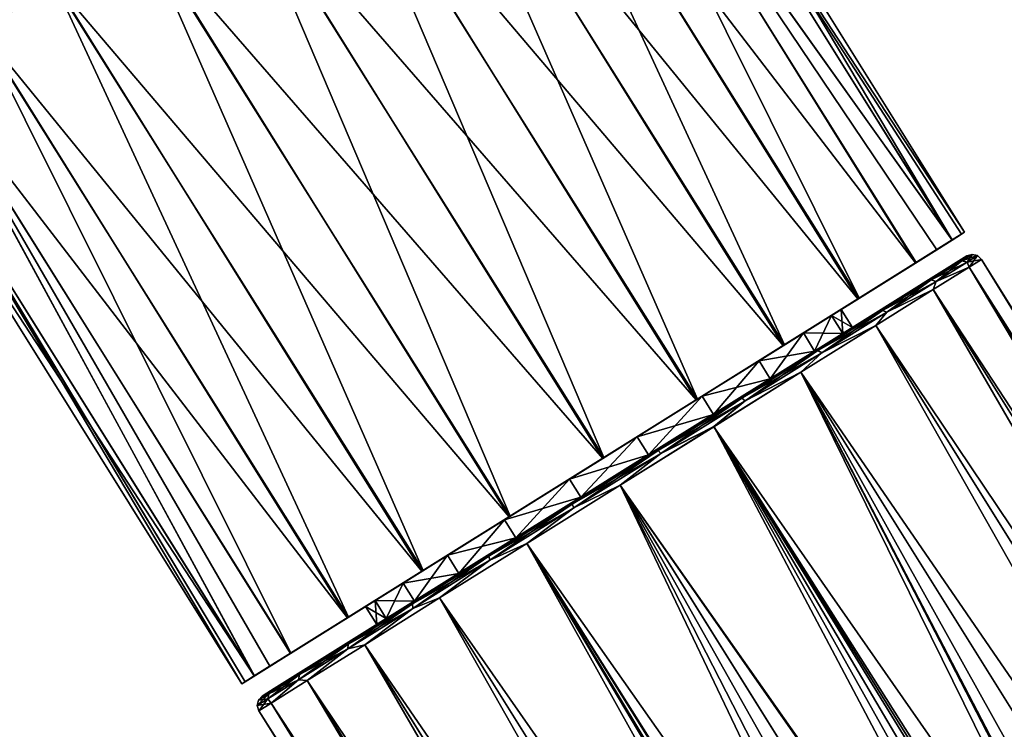
# Model space of a CAD drawing. Units: millimetres. Extents: x -28 to 190, y -10 to 282.
# Drawn here: x 133 to 160, y 211 to 231 of the extents above; entities that cross this region are included whole.
import ezdxf

# ---------------------------------------------------------------- set-up
doc = ezdxf.new("R2010")
doc.units = ezdxf.units.MM
doc.header["$LTSCALE"] = 65.185185
for name, color, linetype in [('11', 7, 'CONTINUOUS'), ('12', 7, 'CONTINUOUS'), ('17', 7, 'CONTINUOUS'), ('18', 7, 'CONTINUOUS'), ('3', 7, 'CONTINUOUS'), ('30', 7, 'CONTINUOUS'), ('31', 7, 'CONTINUOUS'), ('4', 7, 'CONTINUOUS'), ('5', 7, 'CONTINUOUS'), ('6', 7, 'CONTINUOUS'), ('7', 7, 'CONTINUOUS'), ('8', 7, 'CONTINUOUS')]:
    doc.layers.add(name, color=color, linetype=linetype)

msp = doc.modelspace()

# ---------------------------------------------------------------- linework, layer by layer
at = {"layer": '11', "color": 7, "linetype": 'Continuous'}
for points in [[(159.244, 223.586, 3.106), (190.008, 175.125), (159.591, 223.803), (159.244, 223.586, 3.106)], [(158.227, 222.951, 6), (189.661, 174.908, 3.106), (159.244, 223.586, 3.106), (158.227, 222.951, 6)], [(189.661, 174.908, 3.106), (190.008, 175.125), (159.244, 223.586, 3.106), (189.661, 174.908, 3.106)], [(156.61, 221.94, 8.486), (188.644, 174.273, 6), (158.227, 222.951, 6), (156.61, 221.94, 8.486)], [(188.644, 174.273, 6), (189.661, 174.908, 3.106), (158.227, 222.951, 6), (188.644, 174.273, 6)], [(154.502, 220.623, 10.392), (187.027, 173.262, 8.486), (156.61, 221.94, 8.486), (154.502, 220.623, 10.392)], [(187.027, 173.262, 8.486), (188.644, 174.273, 6), (156.61, 221.94, 8.486), (187.027, 173.262, 8.486)], [(152.048, 219.089, 11.591), (184.919, 171.945, 10.392), (154.502, 220.623, 10.392), (152.048, 219.089, 11.591)], [(184.919, 171.945, 10.392), (187.027, 173.262, 8.486), (154.502, 220.623, 10.392), (184.919, 171.945, 10.392)], [(149.414, 217.444, 12), (182.465, 170.412, 11.591), (152.048, 219.089, 11.591), (149.414, 217.444, 12)], [(182.465, 170.412, 11.591), (184.919, 171.945, 10.392), (152.048, 219.089, 11.591), (182.465, 170.412, 11.591)], [(146.78, 215.798, 11.591), (179.831, 168.766, 12), (149.414, 217.444, 12), (146.78, 215.798, 11.591)], [(179.831, 168.766, 12), (182.465, 170.412, 11.591), (149.414, 217.444, 12), (179.831, 168.766, 12)], [(144.326, 214.264, 10.392), (177.197, 167.12, 11.591), (146.78, 215.798, 11.591), (144.326, 214.264, 10.392)], [(177.197, 167.12, 11.591), (179.831, 168.766, 12), (146.78, 215.798, 11.591), (177.197, 167.12, 11.591)], [(142.218, 212.947, 8.485), (174.743, 165.586, 10.392), (144.326, 214.264, 10.392), (142.218, 212.947, 8.485)], [(174.743, 165.586, 10.392), (177.197, 167.12, 11.591), (144.326, 214.264, 10.392), (174.743, 165.586, 10.392)], [(140.601, 211.937, 6), (172.635, 164.269, 8.485), (142.218, 212.947, 8.485), (140.601, 211.937, 6)], [(172.635, 164.269, 8.485), (174.743, 165.586, 10.392), (142.218, 212.947, 8.485), (172.635, 164.269, 8.485)], [(139.584, 211.301, 3.106), (171.018, 163.259, 6), (140.601, 211.937, 6), (139.584, 211.301, 3.106)], [(171.018, 163.259, 6), (172.635, 164.269, 8.485), (140.601, 211.937, 6), (171.018, 163.259, 6)], [(139.237, 211.085), (170.001, 162.623, 3.106), (139.584, 211.301, 3.106), (139.237, 211.085)], [(169.655, 162.407), (170.001, 162.623, 3.106), (139.237, 211.085), (169.655, 162.407)], [(170.001, 162.623, 3.106), (171.018, 163.259, 6), (139.584, 211.301, 3.106), (170.001, 162.623, 3.106)]]:
    msp.add_3dface(points, dxfattribs=at)
at = {"layer": '12', "color": 7, "linetype": 'Continuous'}
for points in [[(159.591, 223.803), (189.661, 174.908, -3.106), (159.244, 223.586, -3.106), (159.591, 223.803)], [(159.591, 223.803), (190.008, 175.125), (189.661, 174.908, -3.106), (159.591, 223.803)], [(159.244, 223.586, -3.106), (188.645, 174.273, -6), (158.227, 222.951, -6), (159.244, 223.586, -3.106)], [(189.661, 174.908, -3.106), (188.645, 174.273, -6), (159.244, 223.586, -3.106), (189.661, 174.908, -3.106)], [(158.227, 222.951, -6), (187.027, 173.262, -8.485), (156.61, 221.94, -8.485), (158.227, 222.951, -6)], [(188.645, 174.273, -6), (187.027, 173.262, -8.485), (158.227, 222.951, -6), (188.645, 174.273, -6)], [(156.61, 221.94, -8.485), (184.92, 171.945, -10.392), (154.502, 220.623, -10.392), (156.61, 221.94, -8.485)], [(187.027, 173.262, -8.485), (184.92, 171.945, -10.392), (156.61, 221.94, -8.485), (187.027, 173.262, -8.485)], [(152.048, 219.09, -11.591), (154.502, 220.623, -10.392), (166.438, 196.386, -11.544), (152.048, 219.09, -11.591)], [(184.92, 171.945, -10.392), (182.465, 170.412, -11.591), (154.502, 220.623, -10.392), (184.92, 171.945, -10.392)], [(154.502, 220.623, -10.392), (182.465, 170.412, -11.591), (168.108, 194.487, -11.419), (154.502, 220.623, -10.392)], [(166.438, 196.386, -11.544), (154.502, 220.623, -10.392), (167.453, 195.564, -11.414), (166.438, 196.386, -11.544)], [(167.453, 195.564, -11.414), (154.502, 220.623, -10.392), (168.108, 194.487, -11.419), (167.453, 195.564, -11.414)], [(149.414, 217.444, -12), (152.048, 219.09, -11.591), (163.856, 196.776, -11.93), (149.414, 217.444, -12)], [(163.856, 196.776, -11.93), (152.048, 219.09, -11.591), (164.511, 196.853, -11.85), (163.856, 196.776, -11.93)], [(164.511, 196.853, -11.85), (152.048, 219.09, -11.591), (165.181, 196.813, -11.75), (164.511, 196.853, -11.85)], [(165.181, 196.813, -11.75), (152.048, 219.09, -11.591), (165.83, 196.655, -11.643), (165.181, 196.813, -11.75)], [(165.83, 196.655, -11.643), (152.048, 219.09, -11.591), (166.438, 196.386, -11.544), (165.83, 196.655, -11.643)], [(146.78, 215.798, -11.591), (149.414, 217.444, -12), (160.883, 193.387, -11.613), (146.78, 215.798, -11.591)], [(162.635, 196.285, -12), (149.414, 217.444, -12), (163.856, 196.776, -11.93), (162.635, 196.285, -12)], [(149.414, 217.444, -12), (162.635, 196.285, -12), (161.755, 195.522, -11.945), (149.414, 217.444, -12)], [(160.883, 193.387, -11.613), (149.414, 217.444, -12), (161.157, 194.535, -11.8), (160.883, 193.387, -11.613)], [(161.157, 194.535, -11.8), (149.414, 217.444, -12), (161.755, 195.522, -11.945), (161.157, 194.535, -11.8)], [(146.78, 215.798, -11.591), (174.743, 165.586, -10.392), (144.326, 214.264, -10.392), (146.78, 215.798, -11.591)], [(174.743, 165.586, -10.392), (146.78, 215.798, -11.591), (161.413, 191.164, -11.399), (174.743, 165.586, -10.392)], [(161.413, 191.164, -11.399), (146.78, 215.798, -11.591), (160.98, 192.217, -11.46), (161.413, 191.164, -11.399)], [(160.98, 192.217, -11.46), (146.78, 215.798, -11.591), (160.883, 193.387, -11.613), (160.98, 192.217, -11.46)], [(144.326, 214.264, -10.392), (172.636, 164.269, -8.486), (142.218, 212.947, -8.486), (144.326, 214.264, -10.392)], [(174.743, 165.586, -10.392), (172.636, 164.269, -8.486), (144.326, 214.264, -10.392), (174.743, 165.586, -10.392)], [(142.218, 212.947, -8.486), (171.018, 163.259, -6), (140.601, 211.937, -6), (142.218, 212.947, -8.486)], [(172.636, 164.269, -8.486), (171.018, 163.259, -6), (142.218, 212.947, -8.486), (172.636, 164.269, -8.486)], [(140.601, 211.937, -6), (170.002, 162.624, -3.106), (139.584, 211.301, -3.106), (140.601, 211.937, -6)], [(171.018, 163.259, -6), (170.002, 162.624, -3.106), (140.601, 211.937, -6), (171.018, 163.259, -6)], [(169.655, 162.407), (139.237, 211.085), (139.584, 211.301, -3.106), (169.655, 162.407)], [(170.002, 162.624, -3.106), (169.655, 162.407), (139.584, 211.301, -3.106), (170.002, 162.624, -3.106)]]:
    msp.add_3dface(points, dxfattribs=at)
at = {"layer": '17', "color": 7, "linetype": 'Continuous'}
for points in [[(158.84, 223.688, -3.022), (159.177, 223.898), (159.033, 223.761, -2.836), (158.84, 223.688, -3.022)], [(159.033, 223.761, -2.836), (159.177, 223.898), (159.325, 223.944), (159.033, 223.761, -2.836)], [(159.033, 223.761, -2.836), (159.325, 223.944), (159.182, 223.725, -2.862), (159.033, 223.761, -2.836)], [(159.325, 223.944), (159.477, 223.909), (159.182, 223.725, -2.862), (159.325, 223.944)], [(159.477, 223.909), (159.244, 223.586, -3.106), (159.182, 223.725, -2.862), (159.477, 223.909)], [(159.591, 223.803), (159.244, 223.586, -3.106), (159.477, 223.909), (159.591, 223.803)], [(157.851, 223.069, -5.844), (158.84, 223.688, -3.022), (158.174, 223.224, -5.507), (157.851, 223.069, -5.844)], [(158.174, 223.224, -5.507), (158.84, 223.688, -3.022), (159.033, 223.761, -2.836), (158.174, 223.224, -5.507)], [(158.174, 223.224, -5.507), (159.033, 223.761, -2.836), (158.315, 223.183, -5.558), (158.174, 223.224, -5.507)], [(159.244, 223.586, -3.106), (158.227, 222.951, -6), (158.315, 223.183, -5.558), (159.244, 223.586, -3.106)], [(159.033, 223.761, -2.836), (159.182, 223.725, -2.862), (158.315, 223.183, -5.558), (159.033, 223.761, -2.836)], [(159.182, 223.725, -2.862), (159.244, 223.586, -3.106), (158.315, 223.183, -5.558), (159.182, 223.725, -2.862)], [(156.275, 222.085, -8.269), (157.851, 223.069, -5.844), (156.798, 222.364, -7.858), (156.275, 222.085, -8.269)], [(156.798, 222.364, -7.858), (157.851, 223.069, -5.844), (158.174, 223.224, -5.507), (156.798, 222.364, -7.858)], [(156.798, 222.364, -7.858), (158.174, 223.224, -5.507), (156.926, 222.315, -7.931), (156.798, 222.364, -7.858)], [(158.174, 223.224, -5.507), (158.315, 223.183, -5.558), (156.926, 222.315, -7.931), (158.174, 223.224, -5.507)], [(158.315, 223.183, -5.558), (158.227, 222.951, -6), (156.926, 222.315, -7.931), (158.315, 223.183, -5.558)], [(158.227, 222.951, -6), (156.61, 221.94, -8.485), (156.926, 222.315, -7.931), (158.227, 222.951, -6)], [(154.985, 221.231, -9.752), (156.275, 222.085, -8.269), (156.798, 222.364, -7.858), (154.985, 221.231, -9.752)], [(154.985, 221.231, -9.752), (156.798, 222.364, -7.858), (155.096, 221.171, -9.843), (154.985, 221.231, -9.752)], [(156.798, 222.364, -7.858), (156.926, 222.315, -7.931), (155.096, 221.171, -9.843), (156.798, 222.364, -7.858)], [(156.926, 222.315, -7.931), (156.61, 221.94, -8.485), (155.096, 221.171, -9.843), (156.926, 222.315, -7.931)], [(154.22, 220.8, -10.13), (156.275, 222.085, -8.269), (154.985, 221.231, -9.752), (154.22, 220.8, -10.13)], [(156.61, 221.94, -8.485), (154.502, 220.623, -10.392), (155.096, 221.171, -9.843), (156.61, 221.94, -8.485)], [(152.84, 219.891, -11.08), (154.22, 220.8, -10.13), (154.985, 221.231, -9.752), (152.84, 219.891, -11.08)], [(152.84, 219.891, -11.08), (154.985, 221.231, -9.752), (152.931, 219.818, -11.183), (152.84, 219.891, -11.08)], [(154.985, 221.231, -9.752), (155.096, 221.171, -9.843), (152.931, 219.818, -11.183), (154.985, 221.231, -9.752)], [(155.096, 221.171, -9.843), (154.502, 220.623, -10.392), (152.931, 219.818, -11.183), (155.096, 221.171, -9.843)], [(151.827, 219.306, -11.3), (154.22, 220.8, -10.13), (152.84, 219.891, -11.08), (151.827, 219.306, -11.3)], [(154.502, 220.623, -10.392), (152.048, 219.09, -11.591), (152.931, 219.818, -11.183), (154.502, 220.623, -10.392)], [(150.488, 218.421, -11.763), (151.827, 219.306, -11.3), (152.84, 219.891, -11.08), (150.488, 218.421, -11.763)], [(150.488, 218.421, -11.763), (152.84, 219.891, -11.08), (150.557, 218.335, -11.873), (150.488, 218.421, -11.763)], [(152.84, 219.891, -11.08), (152.931, 219.818, -11.183), (150.557, 218.335, -11.873), (152.84, 219.891, -11.08)], [(152.931, 219.818, -11.183), (152.048, 219.09, -11.591), (150.557, 218.335, -11.873), (152.931, 219.818, -11.183)], [(149.258, 217.7, -11.7), (151.827, 219.306, -11.3), (150.488, 218.421, -11.763), (149.258, 217.7, -11.7)], [(152.048, 219.09, -11.591), (149.414, 217.444, -12), (150.557, 218.335, -11.873), (152.048, 219.09, -11.591)], [(148.065, 216.907, -11.763), (149.258, 217.7, -11.7), (150.488, 218.421, -11.763), (148.065, 216.907, -11.763)], [(148.065, 216.907, -11.763), (150.488, 218.421, -11.763), (148.112, 216.807, -11.873), (148.065, 216.907, -11.763)], [(150.488, 218.421, -11.763), (150.557, 218.335, -11.873), (148.112, 216.807, -11.873), (150.488, 218.421, -11.763)], [(150.557, 218.335, -11.873), (149.414, 217.444, -12), (148.112, 216.807, -11.873), (150.557, 218.335, -11.873)], [(146.684, 216.091, -11.299), (149.258, 217.7, -11.7), (148.065, 216.907, -11.763), (146.684, 216.091, -11.299)], [(149.414, 217.444, -12), (146.78, 215.798, -11.591), (148.112, 216.807, -11.873), (149.414, 217.444, -12)], [(145.713, 215.437, -11.08), (146.684, 216.091, -11.299), (148.065, 216.907, -11.763), (145.713, 215.437, -11.08)], [(145.713, 215.437, -11.08), (148.065, 216.907, -11.763), (145.738, 215.324, -11.183), (145.713, 215.437, -11.08)], [(148.065, 216.907, -11.763), (148.112, 216.807, -11.873), (145.738, 215.324, -11.183), (148.065, 216.907, -11.763)], [(148.112, 216.807, -11.873), (146.78, 215.798, -11.591), (145.738, 215.324, -11.183), (148.112, 216.807, -11.873)], [(144.379, 214.651, -10.191), (146.684, 216.091, -11.299), (145.713, 215.437, -11.08), (144.379, 214.651, -10.191)], [(146.78, 215.798, -11.591), (144.326, 214.264, -10.392), (145.738, 215.324, -11.183), (146.78, 215.798, -11.591)], [(143.568, 214.097, -9.752), (144.379, 214.651, -10.191), (145.713, 215.437, -11.08), (143.568, 214.097, -9.752)], [(143.568, 214.097, -9.752), (145.713, 215.437, -11.08), (143.573, 213.971, -9.843), (143.568, 214.097, -9.752)], [(145.713, 215.437, -11.08), (145.738, 215.324, -11.183), (143.573, 213.971, -9.843), (145.713, 215.437, -11.08)], [(145.738, 215.324, -11.183), (144.326, 214.264, -10.392), (143.573, 213.971, -9.843), (145.738, 215.324, -11.183)], [(142.695, 213.599, -8.778), (144.379, 214.651, -10.191), (143.568, 214.097, -9.752), (142.695, 213.599, -8.778)], [(141.754, 212.964, -7.858), (143.568, 214.097, -9.752), (141.743, 212.827, -7.931), (141.754, 212.964, -7.858)], [(143.568, 214.097, -9.752), (143.573, 213.971, -9.843), (141.743, 212.827, -7.931), (143.568, 214.097, -9.752)], [(141.754, 212.964, -7.858), (142.695, 213.599, -8.778), (143.568, 214.097, -9.752), (141.754, 212.964, -7.858)], [(144.326, 214.264, -10.392), (142.218, 212.947, -8.486), (143.573, 213.971, -9.843), (144.326, 214.264, -10.392)], [(143.573, 213.971, -9.843), (142.218, 212.947, -8.486), (141.743, 212.827, -7.931), (143.573, 213.971, -9.843)], [(141.531, 212.871, -7.343), (142.695, 213.599, -8.778), (141.754, 212.964, -7.858), (141.531, 212.871, -7.343)], [(140.378, 212.104, -5.507), (141.754, 212.964, -7.858), (140.354, 211.959, -5.558), (140.378, 212.104, -5.507)], [(141.754, 212.964, -7.858), (141.743, 212.827, -7.931), (140.354, 211.959, -5.558), (141.754, 212.964, -7.858)], [(141.743, 212.827, -7.931), (140.601, 211.937, -6), (140.354, 211.959, -5.558), (141.743, 212.827, -7.931)], [(140.378, 212.104, -5.507), (141.531, 212.871, -7.343), (141.754, 212.964, -7.858), (140.378, 212.104, -5.507)], [(140.733, 212.373, -5.994), (141.531, 212.871, -7.343), (140.378, 212.104, -5.507), (140.733, 212.373, -5.994)], [(142.218, 212.947, -8.486), (140.601, 211.937, -6), (141.743, 212.827, -7.931), (142.218, 212.947, -8.486)], [(140.196, 212.037, -4.772), (140.733, 212.373, -5.994), (140.378, 212.104, -5.507), (140.196, 212.037, -4.772)], [(139.519, 211.567, -2.836), (140.378, 212.104, -5.507), (139.487, 211.417, -2.862), (139.519, 211.567, -2.836)], [(140.378, 212.104, -5.507), (140.354, 211.959, -5.558), (139.487, 211.417, -2.862), (140.378, 212.104, -5.507)], [(140.354, 211.959, -5.558), (139.584, 211.301, -3.106), (139.487, 211.417, -2.862), (140.354, 211.959, -5.558)], [(139.519, 211.567, -2.836), (140.196, 212.037, -4.772), (140.378, 212.104, -5.507), (139.519, 211.567, -2.836)], [(139.838, 211.814, -3.687), (140.196, 212.037, -4.772), (139.519, 211.567, -2.836), (139.838, 211.814, -3.687)], [(140.601, 211.937, -6), (139.584, 211.301, -3.106), (140.354, 211.959, -5.558), (140.601, 211.937, -6)], [(139.465, 211.58, -1.9), (139.606, 211.669, -2.728), (139.227, 211.385), (139.465, 211.58, -1.9)], [(139.227, 211.385), (139.606, 211.669, -2.728), (139.519, 211.567, -2.836), (139.227, 211.385)], [(139.606, 211.669, -2.728), (139.838, 211.814, -3.687), (139.519, 211.567, -2.836), (139.606, 211.669, -2.728)], [(139.227, 211.385), (139.519, 211.567, -2.836), (139.192, 211.233), (139.227, 211.385)], [(139.519, 211.567, -2.836), (139.487, 211.417, -2.862), (139.192, 211.233), (139.519, 211.567, -2.836)], [(139.487, 211.417, -2.862), (139.237, 211.085), (139.192, 211.233), (139.487, 211.417, -2.862)], [(139.385, 211.531, -1.196), (139.465, 211.58, -1.9), (139.227, 211.385), (139.385, 211.531, -1.196)], [(139.345, 211.506, -0.573), (139.385, 211.531, -1.196), (139.227, 211.385), (139.345, 211.506, -0.573)], [(139.333, 211.498), (139.345, 211.506, -0.573), (139.227, 211.385), (139.333, 211.498)], [(139.584, 211.301, -3.106), (139.237, 211.085), (139.487, 211.417, -2.862), (139.584, 211.301, -3.106)]]:
    msp.add_3dface(points, dxfattribs=at)
at = {"layer": '18', "color": 7, "linetype": 'Continuous'}
for points in [[(159.045, 223.816, 1.9), (158.904, 223.727, 2.728), (159.325, 223.944), (159.045, 223.816, 1.9)], [(159.325, 223.944), (158.904, 223.727, 2.728), (159.033, 223.761, 2.836), (159.325, 223.944)], [(159.477, 223.909), (159.325, 223.944), (159.033, 223.761, 2.836), (159.477, 223.909)], [(159.477, 223.909), (159.033, 223.761, 2.836), (159.182, 223.725, 2.862), (159.477, 223.909)], [(159.125, 223.866, 1.196), (159.045, 223.816, 1.9), (159.325, 223.944), (159.125, 223.866, 1.196)], [(159.165, 223.891, 0.573), (159.125, 223.866, 1.196), (159.325, 223.944), (159.165, 223.891, 0.573)], [(159.177, 223.898), (159.165, 223.891, 0.573), (159.325, 223.944), (159.177, 223.898)], [(159.591, 223.803), (159.477, 223.909), (159.182, 223.725, 2.862), (159.591, 223.803)], [(159.244, 223.586, 3.106), (159.591, 223.803), (159.182, 223.725, 2.862), (159.244, 223.586, 3.106)], [(159.033, 223.761, 2.836), (158.314, 223.359, 4.772), (158.174, 223.224, 5.507), (159.033, 223.761, 2.836)], [(159.033, 223.761, 2.836), (158.174, 223.224, 5.507), (159.182, 223.725, 2.862), (159.033, 223.761, 2.836)], [(158.174, 223.224, 5.507), (158.315, 223.183, 5.558), (159.182, 223.725, 2.862), (158.174, 223.224, 5.507)], [(158.227, 222.951, 6), (159.244, 223.586, 3.106), (158.315, 223.183, 5.558), (158.227, 222.951, 6)], [(158.672, 223.582, 3.687), (158.314, 223.359, 4.772), (159.033, 223.761, 2.836), (158.672, 223.582, 3.687)], [(158.315, 223.183, 5.558), (159.244, 223.586, 3.106), (159.182, 223.725, 2.862), (158.315, 223.183, 5.558)], [(158.904, 223.727, 2.728), (158.672, 223.582, 3.687), (159.033, 223.761, 2.836), (158.904, 223.727, 2.728)], [(158.314, 223.359, 4.772), (157.777, 223.023, 5.994), (158.174, 223.224, 5.507), (158.314, 223.359, 4.772)], [(158.174, 223.224, 5.507), (156.979, 222.525, 7.343), (156.798, 222.364, 7.858), (158.174, 223.224, 5.507)], [(158.174, 223.224, 5.507), (156.798, 222.364, 7.858), (158.315, 223.183, 5.558), (158.174, 223.224, 5.507)], [(156.798, 222.364, 7.858), (156.926, 222.315, 7.931), (158.315, 223.183, 5.558), (156.798, 222.364, 7.858)], [(156.926, 222.315, 7.931), (158.227, 222.951, 6), (158.315, 223.183, 5.558), (156.926, 222.315, 7.931)], [(157.777, 223.023, 5.994), (156.979, 222.525, 7.343), (158.174, 223.224, 5.507), (157.777, 223.023, 5.994)], [(156.61, 221.94, 8.486), (158.227, 222.951, 6), (156.926, 222.315, 7.931), (156.61, 221.94, 8.486)], [(156.979, 222.525, 7.343), (155.815, 221.797, 8.778), (156.798, 222.364, 7.858), (156.979, 222.525, 7.343)], [(156.798, 222.364, 7.858), (155.815, 221.797, 8.778), (154.985, 221.231, 9.752), (156.798, 222.364, 7.858)], [(156.798, 222.364, 7.858), (154.985, 221.231, 9.752), (156.926, 222.315, 7.931), (156.798, 222.364, 7.858)], [(154.985, 221.231, 9.752), (155.096, 221.171, 9.843), (156.926, 222.315, 7.931), (154.985, 221.231, 9.752)], [(155.096, 221.171, 9.843), (156.61, 221.94, 8.486), (156.926, 222.315, 7.931), (155.096, 221.171, 9.843)], [(154.502, 220.623, 10.392), (156.61, 221.94, 8.486), (155.096, 221.171, 9.843), (154.502, 220.623, 10.392)], [(155.815, 221.797, 8.778), (154.131, 220.745, 10.191), (154.985, 221.231, 9.752), (155.815, 221.797, 8.778)], [(154.985, 221.231, 9.752), (154.131, 220.745, 10.191), (152.84, 219.891, 11.08), (154.985, 221.231, 9.752)], [(154.985, 221.231, 9.752), (152.84, 219.891, 11.08), (155.096, 221.171, 9.843), (154.985, 221.231, 9.752)], [(152.84, 219.891, 11.08), (152.931, 219.818, 11.183), (155.096, 221.171, 9.843), (152.84, 219.891, 11.08)], [(152.931, 219.818, 11.183), (154.502, 220.623, 10.392), (155.096, 221.171, 9.843), (152.931, 219.818, 11.183)], [(154.131, 220.745, 10.191), (151.826, 219.305, 11.299), (152.84, 219.891, 11.08), (154.131, 220.745, 10.191)], [(152.048, 219.089, 11.591), (154.502, 220.623, 10.392), (152.931, 219.818, 11.183), (152.048, 219.089, 11.591)], [(152.84, 219.891, 11.08), (151.826, 219.305, 11.299), (150.488, 218.421, 11.763), (152.84, 219.891, 11.08)], [(152.84, 219.891, 11.08), (150.488, 218.421, 11.763), (152.931, 219.818, 11.183), (152.84, 219.891, 11.08)], [(150.488, 218.421, 11.763), (150.557, 218.335, 11.873), (152.931, 219.818, 11.183), (150.488, 218.421, 11.763)], [(150.557, 218.335, 11.873), (152.048, 219.089, 11.591), (152.931, 219.818, 11.183), (150.557, 218.335, 11.873)], [(151.826, 219.305, 11.299), (149.252, 217.696, 11.7), (150.488, 218.421, 11.763), (151.826, 219.305, 11.299)], [(149.414, 217.444, 12), (152.048, 219.089, 11.591), (150.557, 218.335, 11.873), (149.414, 217.444, 12)], [(150.488, 218.421, 11.763), (149.252, 217.696, 11.7), (148.065, 216.907, 11.763), (150.488, 218.421, 11.763)], [(150.488, 218.421, 11.763), (148.065, 216.907, 11.763), (150.557, 218.335, 11.873), (150.488, 218.421, 11.763)], [(148.065, 216.907, 11.763), (148.112, 216.807, 11.873), (150.557, 218.335, 11.873), (148.065, 216.907, 11.763)], [(148.112, 216.807, 11.873), (149.414, 217.444, 12), (150.557, 218.335, 11.873), (148.112, 216.807, 11.873)], [(149.252, 217.696, 11.7), (146.682, 216.091, 11.3), (148.065, 216.907, 11.763), (149.252, 217.696, 11.7)], [(146.78, 215.798, 11.591), (149.414, 217.444, 12), (148.112, 216.807, 11.873), (146.78, 215.798, 11.591)], [(148.065, 216.907, 11.763), (146.682, 216.091, 11.3), (145.713, 215.437, 11.08), (148.065, 216.907, 11.763)], [(148.065, 216.907, 11.763), (145.713, 215.437, 11.08), (148.112, 216.807, 11.873), (148.065, 216.907, 11.763)], [(145.713, 215.437, 11.08), (145.738, 215.324, 11.183), (148.112, 216.807, 11.873), (145.713, 215.437, 11.08)], [(145.738, 215.324, 11.183), (146.78, 215.798, 11.591), (148.112, 216.807, 11.873), (145.738, 215.324, 11.183)], [(146.682, 216.091, 11.3), (144.29, 214.596, 10.13), (145.713, 215.437, 11.08), (146.682, 216.091, 11.3)], [(144.326, 214.264, 10.392), (146.78, 215.798, 11.591), (145.738, 215.324, 11.183), (144.326, 214.264, 10.392)], [(145.713, 215.437, 11.08), (144.29, 214.596, 10.13), (143.568, 214.097, 9.752), (145.713, 215.437, 11.08)], [(145.713, 215.437, 11.08), (143.568, 214.097, 9.752), (145.738, 215.324, 11.183), (145.713, 215.437, 11.08)], [(143.568, 214.097, 9.752), (143.573, 213.971, 9.843), (145.738, 215.324, 11.183), (143.568, 214.097, 9.752)], [(143.573, 213.971, 9.843), (144.326, 214.264, 10.392), (145.738, 215.324, 11.183), (143.573, 213.971, 9.843)], [(144.29, 214.596, 10.13), (142.235, 213.312, 8.269), (143.568, 214.097, 9.752), (144.29, 214.596, 10.13)], [(143.568, 214.097, 9.752), (142.235, 213.312, 8.269), (141.754, 212.964, 7.858), (143.568, 214.097, 9.752)], [(143.568, 214.097, 9.752), (141.754, 212.964, 7.858), (143.573, 213.971, 9.843), (143.568, 214.097, 9.752)], [(142.218, 212.947, 8.485), (144.326, 214.264, 10.392), (143.573, 213.971, 9.843), (142.218, 212.947, 8.485)], [(141.743, 212.827, 7.931), (142.218, 212.947, 8.485), (143.573, 213.971, 9.843), (141.743, 212.827, 7.931)], [(141.754, 212.964, 7.858), (141.743, 212.827, 7.931), (143.573, 213.971, 9.843), (141.754, 212.964, 7.858)], [(142.235, 213.312, 8.269), (140.659, 212.327, 5.844), (141.754, 212.964, 7.858), (142.235, 213.312, 8.269)], [(140.354, 211.959, 5.558), (140.601, 211.937, 6), (141.743, 212.827, 7.931), (140.354, 211.959, 5.558)], [(140.378, 212.104, 5.507), (140.354, 211.959, 5.558), (141.743, 212.827, 7.931), (140.378, 212.104, 5.507)], [(141.754, 212.964, 7.858), (140.659, 212.327, 5.844), (140.378, 212.104, 5.507), (141.754, 212.964, 7.858)], [(141.754, 212.964, 7.858), (140.378, 212.104, 5.507), (141.743, 212.827, 7.931), (141.754, 212.964, 7.858)], [(140.601, 211.937, 6), (142.218, 212.947, 8.485), (141.743, 212.827, 7.931), (140.601, 211.937, 6)], [(140.659, 212.327, 5.844), (139.67, 211.709, 3.022), (140.378, 212.104, 5.507), (140.659, 212.327, 5.844)], [(139.487, 211.417, 2.862), (139.584, 211.301, 3.106), (140.354, 211.959, 5.558), (139.487, 211.417, 2.862)], [(139.519, 211.567, 2.836), (139.487, 211.417, 2.862), (140.354, 211.959, 5.558), (139.519, 211.567, 2.836)], [(140.378, 212.104, 5.507), (139.67, 211.709, 3.022), (139.519, 211.567, 2.836), (140.378, 212.104, 5.507)], [(140.378, 212.104, 5.507), (139.519, 211.567, 2.836), (140.354, 211.959, 5.558), (140.378, 212.104, 5.507)], [(139.584, 211.301, 3.106), (140.601, 211.937, 6), (140.354, 211.959, 5.558), (139.584, 211.301, 3.106)], [(139.67, 211.709, 3.022), (139.333, 211.498), (139.519, 211.567, 2.836), (139.67, 211.709, 3.022)], [(139.192, 211.233), (139.584, 211.301, 3.106), (139.487, 211.417, 2.862), (139.192, 211.233)], [(139.227, 211.385), (139.192, 211.233), (139.487, 211.417, 2.862), (139.227, 211.385)], [(139.333, 211.498), (139.227, 211.385), (139.519, 211.567, 2.836), (139.333, 211.498)], [(139.519, 211.567, 2.836), (139.227, 211.385), (139.487, 211.417, 2.862), (139.519, 211.567, 2.836)], [(139.237, 211.085), (139.584, 211.301, 3.106), (139.192, 211.233), (139.237, 211.085)]]:
    msp.add_3dface(points, dxfattribs=at)
at = {"layer": '3', "color": 7, "linetype": 'Continuous'}
msp.add_3dface([(126.384, 237.208, -8.467), (133.499, 231.554, -10.381), (131.393, 230.238, -8.467), (126.384, 237.208, -8.467)], dxfattribs=at)
at = {"layer": '30', "color": 7, "linetype": 'Continuous'}
for points in [[(154.573, 221.729, 4.27), (155.683, 221.715, 2.226), (155.365, 222.224, 2.226), (154.573, 221.729, 4.27)], [(155.365, 222.224, 2.226), (155.955, 221.885), (155.637, 222.393), (155.365, 222.224, 2.226)], [(155.683, 221.715, 2.226), (155.955, 221.885), (155.365, 222.224, 2.226), (155.683, 221.715, 2.226)], [(153.324, 220.948, 5.971), (154.891, 221.22, 4.27), (154.573, 221.729, 4.27), (153.324, 220.948, 5.971)], [(154.891, 221.22, 4.27), (155.683, 221.715, 2.226), (154.573, 221.729, 4.27), (154.891, 221.22, 4.27)], [(153.642, 220.439, 5.971), (154.891, 221.22, 4.27), (153.324, 220.948, 5.971), (153.642, 220.439, 5.971)], [(151.72, 219.946, 7.186), (153.642, 220.439, 5.971), (153.324, 220.948, 5.971), (151.72, 219.946, 7.186)], [(152.038, 219.437, 7.186), (153.642, 220.439, 5.971), (151.72, 219.946, 7.186), (152.038, 219.437, 7.186)], [(149.891, 218.803, 7.819), (152.038, 219.437, 7.186), (151.72, 219.946, 7.186), (149.891, 218.803, 7.819)], [(150.209, 218.294, 7.819), (152.038, 219.437, 7.186), (149.891, 218.803, 7.819), (150.209, 218.294, 7.819)], [(147.983, 217.611, 7.819), (150.209, 218.294, 7.819), (149.891, 218.803, 7.819), (147.983, 217.611, 7.819)], [(148.301, 217.102, 7.819), (150.209, 218.294, 7.819), (147.983, 217.611, 7.819), (148.301, 217.102, 7.819)], [(146.154, 216.468, 7.186), (148.301, 217.102, 7.819), (147.983, 217.611, 7.819), (146.154, 216.468, 7.186)], [(146.472, 215.959, 7.186), (148.301, 217.102, 7.819), (146.154, 216.468, 7.186), (146.472, 215.959, 7.186)], [(144.55, 215.466, 5.971), (146.472, 215.959, 7.186), (146.154, 216.468, 7.186), (144.55, 215.466, 5.971)], [(144.868, 214.957, 5.971), (146.472, 215.959, 7.186), (144.55, 215.466, 5.971), (144.868, 214.957, 5.971)], [(143.301, 214.685, 4.27), (144.868, 214.957, 5.971), (144.55, 215.466, 5.971), (143.301, 214.685, 4.27)], [(143.619, 214.176, 4.27), (144.868, 214.957, 5.971), (143.301, 214.685, 4.27), (143.619, 214.176, 4.27)], [(142.509, 214.19, 2.226), (143.619, 214.176, 4.27), (143.301, 214.685, 4.27), (142.509, 214.19, 2.226)], [(142.237, 214.021), (142.827, 213.682, 2.226), (142.509, 214.19, 2.226), (142.237, 214.021)], [(142.827, 213.682, 2.226), (143.619, 214.176, 4.27), (142.509, 214.19, 2.226), (142.827, 213.682, 2.226)], [(142.555, 213.512), (142.827, 213.682, 2.226), (142.237, 214.021), (142.555, 213.512)]]:
    msp.add_3dface(points, dxfattribs=at)
at = {"layer": '31', "color": 7, "linetype": 'Continuous'}
for points in [[(155.365, 222.224, -2.226), (154.891, 221.22, -4.27), (154.573, 221.729, -4.27), (155.365, 222.224, -2.226)], [(155.683, 221.715, -2.226), (154.891, 221.22, -4.27), (155.365, 222.224, -2.226), (155.683, 221.715, -2.226)], [(155.637, 222.393), (155.683, 221.715, -2.226), (155.365, 222.224, -2.226), (155.637, 222.393)], [(155.955, 221.885), (155.683, 221.715, -2.226), (155.637, 222.393), (155.955, 221.885)], [(154.573, 221.729, -4.27), (153.642, 220.439, -5.971), (153.324, 220.948, -5.971), (154.573, 221.729, -4.27)], [(154.891, 221.22, -4.27), (153.642, 220.439, -5.971), (154.573, 221.729, -4.27), (154.891, 221.22, -4.27)], [(153.324, 220.948, -5.971), (152.038, 219.437, -7.186), (151.72, 219.946, -7.186), (153.324, 220.948, -5.971)], [(153.642, 220.439, -5.971), (152.038, 219.437, -7.186), (153.324, 220.948, -5.971), (153.642, 220.439, -5.971)], [(151.72, 219.946, -7.186), (150.209, 218.294, -7.819), (149.891, 218.803, -7.819), (151.72, 219.946, -7.186)], [(152.038, 219.437, -7.186), (150.209, 218.294, -7.819), (151.72, 219.946, -7.186), (152.038, 219.437, -7.186)], [(149.891, 218.803, -7.819), (148.301, 217.102, -7.819), (147.983, 217.611, -7.819), (149.891, 218.803, -7.819)], [(150.209, 218.294, -7.819), (148.301, 217.102, -7.819), (149.891, 218.803, -7.819), (150.209, 218.294, -7.819)], [(147.983, 217.611, -7.819), (146.472, 215.959, -7.186), (146.154, 216.468, -7.186), (147.983, 217.611, -7.819)], [(148.301, 217.102, -7.819), (146.472, 215.959, -7.186), (147.983, 217.611, -7.819), (148.301, 217.102, -7.819)], [(146.154, 216.468, -7.186), (144.868, 214.957, -5.971), (144.55, 215.466, -5.971), (146.154, 216.468, -7.186)], [(146.472, 215.959, -7.186), (144.868, 214.957, -5.971), (146.154, 216.468, -7.186), (146.472, 215.959, -7.186)], [(144.55, 215.466, -5.971), (143.619, 214.176, -4.27), (143.301, 214.685, -4.27), (144.55, 215.466, -5.971)], [(144.868, 214.957, -5.971), (143.619, 214.176, -4.27), (144.55, 215.466, -5.971), (144.868, 214.957, -5.971)], [(143.301, 214.685, -4.27), (142.827, 213.682, -2.226), (142.509, 214.19, -2.226), (143.301, 214.685, -4.27)], [(143.619, 214.176, -4.27), (142.827, 213.682, -2.226), (143.301, 214.685, -4.27), (143.619, 214.176, -4.27)], [(142.555, 213.512), (142.237, 214.021), (142.509, 214.19, -2.226), (142.555, 213.512)], [(142.827, 213.682, -2.226), (142.555, 213.512), (142.509, 214.19, -2.226), (142.827, 213.682, -2.226)]]:
    msp.add_3dface(points, dxfattribs=at)
at = {"layer": '4', "color": 7, "linetype": 'Continuous'}
msp.add_3dface([(128.325, 238.802, 10.397), (131.411, 230.25, 8.49), (133.522, 231.569, 10.397), (128.325, 238.802, 10.397)], dxfattribs=at)
at = {"layer": '5', "color": 7, "linetype": 'Continuous'}
for points in [[(148.78, 241.103), (148.44, 240.891, 3.075), (159.114, 224.566), (148.78, 241.103)], [(148.44, 240.891, 3.075), (147.429, 240.259, 5.975), (158.763, 224.347, 3.123), (148.44, 240.891, 3.075)], [(159.114, 224.566), (148.44, 240.891, 3.075), (159.025, 224.51, 1.582), (159.114, 224.566)], [(159.025, 224.51, 1.582), (148.44, 240.891, 3.075), (158.763, 224.347, 3.123), (159.025, 224.51, 1.582)], [(147.429, 240.259, 5.975), (145.815, 239.25, 8.467), (157.733, 223.703, 6.034), (147.429, 240.259, 5.975)], [(158.763, 224.347, 3.123), (147.429, 240.259, 5.975), (158.328, 224.075, 4.622), (158.763, 224.347, 3.123)], [(158.328, 224.075, 4.622), (147.429, 240.259, 5.975), (157.733, 223.703, 6.034), (158.328, 224.075, 4.622)], [(145.815, 239.25, 8.467), (143.708, 237.934, 10.381), (156.111, 222.69, 8.511), (145.815, 239.25, 8.467)], [(157.733, 223.703, 6.034), (145.815, 239.25, 8.467), (156.111, 222.69, 8.511), (157.733, 223.703, 6.034)], [(143.708, 237.934, 10.381), (141.253, 236.399, 11.586), (154.007, 221.375, 10.405), (143.708, 237.934, 10.381)], [(156.111, 222.69, 8.511), (143.708, 237.934, 10.381), (154.007, 221.375, 10.405), (156.111, 222.69, 8.511)], [(141.253, 236.399, 11.586), (138.617, 234.752, 12), (151.555, 219.843, 11.596), (141.253, 236.399, 11.586)], [(154.007, 221.375, 10.405), (141.253, 236.399, 11.586), (151.555, 219.843, 11.596), (154.007, 221.375, 10.405)], [(138.617, 234.752, 12), (135.98, 233.105, 11.594), (148.922, 218.197, 11.999), (138.617, 234.752, 12)], [(151.555, 219.843, 11.596), (138.617, 234.752, 12), (148.922, 218.197, 11.999), (151.555, 219.843, 11.596)], [(135.98, 233.105, 11.594), (133.522, 231.569, 10.397), (146.286, 216.55, 11.585), (135.98, 233.105, 11.594)], [(148.922, 218.197, 11.999), (135.98, 233.105, 11.594), (146.286, 216.55, 11.585), (148.922, 218.197, 11.999)], [(133.522, 231.569, 10.397), (131.411, 230.25, 8.49), (143.831, 215.016, 10.38), (133.522, 231.569, 10.397)], [(146.286, 216.55, 11.585), (133.522, 231.569, 10.397), (143.831, 215.016, 10.38), (146.286, 216.55, 11.585)], [(131.411, 230.25, 8.49), (129.792, 229.238, 6.003), (141.733, 213.706, 8.476), (131.411, 230.25, 8.49)], [(143.831, 215.016, 10.38), (131.411, 230.25, 8.49), (141.733, 213.706, 8.476), (143.831, 215.016, 10.38)], [(129.792, 229.238, 6.003), (128.774, 228.602, 3.106), (139.108, 212.065, 3.109), (129.792, 229.238, 6.003)], [(141.733, 213.706, 8.476), (129.792, 229.238, 6.003), (140.127, 212.702, 6.004), (141.733, 213.706, 8.476)], [(140.127, 212.702, 6.004), (129.792, 229.238, 6.003), (139.108, 212.065, 3.109), (140.127, 212.702, 6.004)], [(128.774, 228.602, 3.106), (128.427, 228.385), (139.108, 212.065, 3.109), (128.774, 228.602, 3.106)], [(128.427, 228.385), (138.76, 211.848), (139.108, 212.065, 3.109), (128.427, 228.385)]]:
    msp.add_3dface(points, dxfattribs=at)
at = {"layer": '6', "color": 7, "linetype": 'Continuous'}
for points in [[(155.637, 222.393), (155.365, 222.224, -2.226), (159.114, 224.566), (155.637, 222.393)], [(159.114, 224.566), (155.365, 222.224, -2.226), (158.766, 224.349, -3.109), (159.114, 224.566)], [(155.365, 222.224, 2.226), (155.637, 222.393), (159.025, 224.51, 1.582), (155.365, 222.224, 2.226)], [(155.365, 222.224, 2.226), (159.025, 224.51, 1.582), (158.763, 224.347, 3.123), (155.365, 222.224, 2.226)], [(155.637, 222.393), (159.114, 224.566), (159.025, 224.51, 1.582), (155.637, 222.393)], [(154.573, 221.729, -4.27), (153.324, 220.948, -5.971), (158.766, 224.349, -3.109), (154.573, 221.729, -4.27)], [(158.766, 224.349, -3.109), (153.324, 220.948, -5.971), (157.748, 223.712, -6.004), (158.766, 224.349, -3.109)], [(155.365, 222.224, -2.226), (154.573, 221.729, -4.27), (158.766, 224.349, -3.109), (155.365, 222.224, -2.226)], [(154.573, 221.729, 4.27), (155.365, 222.224, 2.226), (158.763, 224.347, 3.123), (154.573, 221.729, 4.27)], [(154.573, 221.729, 4.27), (158.763, 224.347, 3.123), (158.328, 224.075, 4.622), (154.573, 221.729, 4.27)], [(153.324, 220.948, 5.971), (154.573, 221.729, 4.27), (158.328, 224.075, 4.622), (153.324, 220.948, 5.971)], [(153.324, 220.948, 5.971), (158.328, 224.075, 4.622), (157.733, 223.703, 6.034), (153.324, 220.948, 5.971)], [(151.72, 219.946, -7.186), (149.891, 218.803, -7.819), (157.748, 223.712, -6.004), (151.72, 219.946, -7.186)], [(157.748, 223.712, -6.004), (149.891, 218.803, -7.819), (156.141, 222.709, -8.476), (157.748, 223.712, -6.004)], [(153.324, 220.948, -5.971), (151.72, 219.946, -7.186), (157.748, 223.712, -6.004), (153.324, 220.948, -5.971)], [(151.72, 219.946, 7.186), (153.324, 220.948, 5.971), (157.733, 223.703, 6.034), (151.72, 219.946, 7.186)], [(151.72, 219.946, 7.186), (157.733, 223.703, 6.034), (156.111, 222.69, 8.511), (151.72, 219.946, 7.186)], [(156.141, 222.709, -8.476), (149.891, 218.803, -7.819), (141.763, 213.724, -8.511), (156.141, 222.709, -8.476)], [(154.043, 221.398, -10.38), (156.141, 222.709, -8.476), (141.763, 213.724, -8.511), (154.043, 221.398, -10.38)], [(147.983, 217.611, 7.819), (156.111, 222.69, 8.511), (141.733, 213.706, 8.476), (147.983, 217.611, 7.819)], [(156.111, 222.69, 8.511), (143.831, 215.016, 10.38), (141.733, 213.706, 8.476), (156.111, 222.69, 8.511)], [(156.111, 222.69, 8.511), (154.007, 221.375, 10.405), (143.831, 215.016, 10.38), (156.111, 222.69, 8.511)], [(147.983, 217.611, 7.819), (149.891, 218.803, 7.819), (156.111, 222.69, 8.511), (147.983, 217.611, 7.819)], [(149.891, 218.803, 7.819), (151.72, 219.946, 7.186), (156.111, 222.69, 8.511), (149.891, 218.803, 7.819)], [(143.868, 215.039, -10.405), (154.043, 221.398, -10.38), (141.763, 213.724, -8.511), (143.868, 215.039, -10.405)], [(154.007, 221.375, 10.405), (146.286, 216.55, 11.585), (143.831, 215.016, 10.38), (154.007, 221.375, 10.405)], [(151.588, 219.864, -11.585), (154.043, 221.398, -10.38), (143.868, 215.039, -10.405), (151.588, 219.864, -11.585)], [(154.007, 221.375, 10.405), (151.555, 219.843, 11.596), (146.286, 216.55, 11.585), (154.007, 221.375, 10.405)], [(146.319, 216.571, -11.596), (151.588, 219.864, -11.585), (143.868, 215.039, -10.405), (146.319, 216.571, -11.596)], [(151.555, 219.843, 11.596), (148.922, 218.197, 11.999), (146.286, 216.55, 11.585), (151.555, 219.843, 11.596)], [(148.952, 218.217, -11.999), (151.588, 219.864, -11.585), (146.319, 216.571, -11.596), (148.952, 218.217, -11.999)], [(149.891, 218.803, -7.819), (147.983, 217.611, -7.819), (141.763, 213.724, -8.511), (149.891, 218.803, -7.819)], [(146.154, 216.468, 7.186), (147.983, 217.611, 7.819), (140.127, 212.702, 6.004), (146.154, 216.468, 7.186)], [(147.983, 217.611, 7.819), (141.733, 213.706, 8.476), (140.127, 212.702, 6.004), (147.983, 217.611, 7.819)], [(147.983, 217.611, -7.819), (146.154, 216.468, -7.186), (141.763, 213.724, -8.511), (147.983, 217.611, -7.819)], [(144.55, 215.466, 5.971), (146.154, 216.468, 7.186), (140.127, 212.702, 6.004), (144.55, 215.466, 5.971)], [(146.154, 216.468, -7.186), (144.55, 215.466, -5.971), (140.142, 212.711, -6.034), (146.154, 216.468, -7.186)], [(141.763, 213.724, -8.511), (146.154, 216.468, -7.186), (140.142, 212.711, -6.034), (141.763, 213.724, -8.511)], [(143.301, 214.685, 4.27), (144.55, 215.466, 5.971), (139.108, 212.065, 3.109), (143.301, 214.685, 4.27)], [(144.55, 215.466, 5.971), (140.127, 212.702, 6.004), (139.108, 212.065, 3.109), (144.55, 215.466, 5.971)], [(144.55, 215.466, -5.971), (143.301, 214.685, -4.27), (139.546, 212.339, -4.622), (144.55, 215.466, -5.971)], [(140.142, 212.711, -6.034), (144.55, 215.466, -5.971), (139.546, 212.339, -4.622), (140.142, 212.711, -6.034)], [(142.509, 214.19, 2.226), (143.301, 214.685, 4.27), (139.108, 212.065, 3.109), (142.509, 214.19, 2.226)], [(143.301, 214.685, -4.27), (142.509, 214.19, -2.226), (139.112, 212.067, -3.123), (143.301, 214.685, -4.27)], [(139.546, 212.339, -4.622), (143.301, 214.685, -4.27), (139.112, 212.067, -3.123), (139.546, 212.339, -4.622)], [(142.237, 214.021), (142.509, 214.19, 2.226), (138.76, 211.848), (142.237, 214.021)], [(138.76, 211.848), (142.509, 214.19, 2.226), (139.108, 212.065, 3.109), (138.76, 211.848)], [(142.509, 214.19, -2.226), (142.237, 214.021), (138.85, 211.904, -1.582), (142.509, 214.19, -2.226)], [(139.112, 212.067, -3.123), (142.509, 214.19, -2.226), (138.85, 211.904, -1.582), (139.112, 212.067, -3.123)], [(142.237, 214.021), (138.76, 211.848), (138.85, 211.904, -1.582), (142.237, 214.021)]]:
    msp.add_3dface(points, dxfattribs=at)
at = {"layer": '7', "color": 7, "linetype": 'Continuous'}
for points in [[(148.433, 240.886, -3.106), (148.78, 241.103), (158.766, 224.349, -3.109), (148.433, 240.886, -3.106)], [(148.78, 241.103), (159.114, 224.566), (158.766, 224.349, -3.109), (148.78, 241.103)], [(147.415, 240.25, -6.003), (148.433, 240.886, -3.106), (158.766, 224.349, -3.109), (147.415, 240.25, -6.003)], [(145.796, 239.238, -8.49), (147.415, 240.25, -6.003), (156.141, 222.709, -8.476), (145.796, 239.238, -8.49)], [(147.415, 240.25, -6.003), (158.766, 224.349, -3.109), (157.748, 223.712, -6.004), (147.415, 240.25, -6.003)], [(147.415, 240.25, -6.003), (157.748, 223.712, -6.004), (156.141, 222.709, -8.476), (147.415, 240.25, -6.003)], [(143.685, 237.919, -10.397), (145.796, 239.238, -8.49), (154.043, 221.398, -10.38), (143.685, 237.919, -10.397)], [(145.796, 239.238, -8.49), (156.141, 222.709, -8.476), (154.043, 221.398, -10.38), (145.796, 239.238, -8.49)], [(141.227, 236.383, -11.594), (143.685, 237.919, -10.397), (151.588, 219.864, -11.585), (141.227, 236.383, -11.594)], [(143.685, 237.919, -10.397), (154.043, 221.398, -10.38), (151.588, 219.864, -11.585), (143.685, 237.919, -10.397)], [(138.59, 234.736, -12), (141.227, 236.383, -11.594), (148.952, 218.217, -11.999), (138.59, 234.736, -12)], [(141.227, 236.383, -11.594), (151.588, 219.864, -11.585), (148.952, 218.217, -11.999), (141.227, 236.383, -11.594)], [(135.954, 233.088, -11.586), (138.59, 234.736, -12), (146.319, 216.571, -11.596), (135.954, 233.088, -11.586)], [(138.59, 234.736, -12), (148.952, 218.217, -11.999), (146.319, 216.571, -11.596), (138.59, 234.736, -12)], [(133.499, 231.554, -10.381), (135.954, 233.088, -11.586), (143.868, 215.039, -10.405), (133.499, 231.554, -10.381)], [(135.954, 233.088, -11.586), (146.319, 216.571, -11.596), (143.868, 215.039, -10.405), (135.954, 233.088, -11.586)], [(131.393, 230.238, -8.467), (133.499, 231.554, -10.381), (141.763, 213.724, -8.511), (131.393, 230.238, -8.467)], [(133.499, 231.554, -10.381), (143.868, 215.039, -10.405), (141.763, 213.724, -8.511), (133.499, 231.554, -10.381)], [(129.778, 229.229, -5.975), (131.393, 230.238, -8.467), (140.142, 212.711, -6.034), (129.778, 229.229, -5.975)], [(131.393, 230.238, -8.467), (141.763, 213.724, -8.511), (140.142, 212.711, -6.034), (131.393, 230.238, -8.467)], [(128.774, 228.602, -3.106), (129.778, 229.229, -5.975), (139.112, 212.067, -3.123), (128.774, 228.602, -3.106)], [(129.778, 229.229, -5.975), (140.142, 212.711, -6.034), (139.546, 212.339, -4.622), (129.778, 229.229, -5.975)], [(129.778, 229.229, -5.975), (139.546, 212.339, -4.622), (139.112, 212.067, -3.123), (129.778, 229.229, -5.975)], [(128.427, 228.385), (128.767, 228.597, -3.075), (138.76, 211.848), (128.427, 228.385)], [(128.767, 228.597, -3.075), (128.774, 228.602, -3.106), (138.85, 211.904, -1.582), (128.767, 228.597, -3.075)], [(138.76, 211.848), (128.767, 228.597, -3.075), (138.85, 211.904, -1.582), (138.76, 211.848)], [(128.774, 228.602, -3.106), (139.112, 212.067, -3.123), (138.85, 211.904, -1.582), (128.774, 228.602, -3.106)]]:
    msp.add_3dface(points, dxfattribs=at)
at = {"layer": '8', "color": 7, "linetype": 'Continuous'}
for points in [[(159.165, 223.891, 0.573), (159.177, 223.898), (155.683, 221.715, 2.226), (159.165, 223.891, 0.573)], [(155.683, 221.715, 2.226), (159.177, 223.898), (155.955, 221.885), (155.683, 221.715, 2.226)], [(159.125, 223.866, 1.196), (159.165, 223.891, 0.573), (155.683, 221.715, 2.226), (159.125, 223.866, 1.196)], [(159.045, 223.816, 1.9), (159.125, 223.866, 1.196), (155.683, 221.715, 2.226), (159.045, 223.816, 1.9)], [(158.904, 223.727, 2.728), (159.045, 223.816, 1.9), (155.683, 221.715, 2.226), (158.904, 223.727, 2.728)], [(159.177, 223.898), (158.84, 223.688, -3.022), (155.955, 221.885), (159.177, 223.898)], [(158.672, 223.582, 3.687), (158.904, 223.727, 2.728), (154.891, 221.22, 4.27), (158.672, 223.582, 3.687)], [(154.891, 221.22, 4.27), (158.904, 223.727, 2.728), (155.683, 221.715, 2.226), (154.891, 221.22, 4.27)], [(158.84, 223.688, -3.022), (157.851, 223.069, -5.844), (154.891, 221.22, -4.27), (158.84, 223.688, -3.022)], [(155.683, 221.715, -2.226), (158.84, 223.688, -3.022), (154.891, 221.22, -4.27), (155.683, 221.715, -2.226)], [(158.314, 223.359, 4.772), (158.672, 223.582, 3.687), (154.891, 221.22, 4.27), (158.314, 223.359, 4.772)], [(155.955, 221.885), (158.84, 223.688, -3.022), (155.683, 221.715, -2.226), (155.955, 221.885)], [(157.777, 223.023, 5.994), (158.314, 223.359, 4.772), (153.642, 220.439, 5.971), (157.777, 223.023, 5.994)], [(153.642, 220.439, 5.971), (158.314, 223.359, 4.772), (154.891, 221.22, 4.27), (153.642, 220.439, 5.971)], [(156.979, 222.525, 7.343), (157.777, 223.023, 5.994), (152.038, 219.437, 7.186), (156.979, 222.525, 7.343)], [(152.038, 219.437, 7.186), (157.777, 223.023, 5.994), (153.642, 220.439, 5.971), (152.038, 219.437, 7.186)], [(157.851, 223.069, -5.844), (156.275, 222.085, -8.269), (153.642, 220.439, -5.971), (157.851, 223.069, -5.844)], [(154.891, 221.22, -4.27), (157.851, 223.069, -5.844), (153.642, 220.439, -5.971), (154.891, 221.22, -4.27)], [(155.815, 221.797, 8.778), (156.979, 222.525, 7.343), (150.209, 218.294, 7.819), (155.815, 221.797, 8.778)], [(150.209, 218.294, 7.819), (156.979, 222.525, 7.343), (152.038, 219.437, 7.186), (150.209, 218.294, 7.819)], [(154.22, 220.8, -10.13), (142.695, 213.599, -8.778), (156.275, 222.085, -8.269), (154.22, 220.8, -10.13)], [(156.275, 222.085, -8.269), (142.695, 213.599, -8.778), (148.301, 217.102, -7.819), (156.275, 222.085, -8.269)], [(150.209, 218.294, -7.819), (156.275, 222.085, -8.269), (148.301, 217.102, -7.819), (150.209, 218.294, -7.819)], [(152.038, 219.437, -7.186), (156.275, 222.085, -8.269), (150.209, 218.294, -7.819), (152.038, 219.437, -7.186)], [(153.642, 220.439, -5.971), (156.275, 222.085, -8.269), (152.038, 219.437, -7.186), (153.642, 220.439, -5.971)], [(144.29, 214.596, 10.13), (155.815, 221.797, 8.778), (142.235, 213.312, 8.269), (144.29, 214.596, 10.13)], [(142.235, 213.312, 8.269), (155.815, 221.797, 8.778), (150.209, 218.294, 7.819), (142.235, 213.312, 8.269)], [(154.131, 220.745, 10.191), (155.815, 221.797, 8.778), (144.29, 214.596, 10.13), (154.131, 220.745, 10.191)], [(144.379, 214.651, -10.191), (142.695, 213.599, -8.778), (154.22, 220.8, -10.13), (144.379, 214.651, -10.191)], [(151.827, 219.306, -11.3), (144.379, 214.651, -10.191), (154.22, 220.8, -10.13), (151.827, 219.306, -11.3)], [(146.682, 216.091, 11.3), (154.131, 220.745, 10.191), (144.29, 214.596, 10.13), (146.682, 216.091, 11.3)], [(151.826, 219.305, 11.299), (154.131, 220.745, 10.191), (146.682, 216.091, 11.3), (151.826, 219.305, 11.299)], [(146.684, 216.091, -11.299), (144.379, 214.651, -10.191), (151.827, 219.306, -11.3), (146.684, 216.091, -11.299)], [(149.252, 217.696, 11.7), (151.826, 219.305, 11.299), (146.682, 216.091, 11.3), (149.252, 217.696, 11.7)], [(149.258, 217.7, -11.7), (146.684, 216.091, -11.299), (151.827, 219.306, -11.3), (149.258, 217.7, -11.7)], [(148.301, 217.102, 7.819), (142.235, 213.312, 8.269), (150.209, 218.294, 7.819), (148.301, 217.102, 7.819)], [(142.695, 213.599, -8.778), (141.531, 212.871, -7.343), (148.301, 217.102, -7.819), (142.695, 213.599, -8.778)], [(148.301, 217.102, -7.819), (141.531, 212.871, -7.343), (146.472, 215.959, -7.186), (148.301, 217.102, -7.819)], [(146.472, 215.959, 7.186), (142.235, 213.312, 8.269), (148.301, 217.102, 7.819), (146.472, 215.959, 7.186)], [(141.531, 212.871, -7.343), (140.733, 212.373, -5.994), (146.472, 215.959, -7.186), (141.531, 212.871, -7.343)], [(146.472, 215.959, -7.186), (140.733, 212.373, -5.994), (144.868, 214.957, -5.971), (146.472, 215.959, -7.186)], [(144.868, 214.957, 5.971), (142.235, 213.312, 8.269), (146.472, 215.959, 7.186), (144.868, 214.957, 5.971)], [(140.733, 212.373, -5.994), (140.196, 212.037, -4.772), (144.868, 214.957, -5.971), (140.733, 212.373, -5.994)], [(144.868, 214.957, -5.971), (140.196, 212.037, -4.772), (143.619, 214.176, -4.27), (144.868, 214.957, -5.971)], [(140.659, 212.327, 5.844), (142.235, 213.312, 8.269), (144.868, 214.957, 5.971), (140.659, 212.327, 5.844)], [(143.619, 214.176, 4.27), (140.659, 212.327, 5.844), (144.868, 214.957, 5.971), (143.619, 214.176, 4.27)], [(139.838, 211.814, -3.687), (139.606, 211.669, -2.728), (143.619, 214.176, -4.27), (139.838, 211.814, -3.687)], [(143.619, 214.176, -4.27), (139.606, 211.669, -2.728), (142.827, 213.682, -2.226), (143.619, 214.176, -4.27)], [(139.67, 211.709, 3.022), (140.659, 212.327, 5.844), (143.619, 214.176, 4.27), (139.67, 211.709, 3.022)], [(142.827, 213.682, 2.226), (139.67, 211.709, 3.022), (143.619, 214.176, 4.27), (142.827, 213.682, 2.226)], [(140.196, 212.037, -4.772), (139.838, 211.814, -3.687), (143.619, 214.176, -4.27), (140.196, 212.037, -4.772)], [(139.345, 211.506, -0.573), (139.333, 211.498), (142.827, 213.682, -2.226), (139.345, 211.506, -0.573)], [(139.333, 211.498), (142.555, 213.512), (142.827, 213.682, -2.226), (139.333, 211.498)], [(139.385, 211.531, -1.196), (139.345, 211.506, -0.573), (142.827, 213.682, -2.226), (139.385, 211.531, -1.196)], [(139.465, 211.58, -1.9), (139.385, 211.531, -1.196), (142.827, 213.682, -2.226), (139.465, 211.58, -1.9)], [(139.606, 211.669, -2.728), (139.465, 211.58, -1.9), (142.827, 213.682, -2.226), (139.606, 211.669, -2.728)], [(142.555, 213.512), (139.67, 211.709, 3.022), (142.827, 213.682, 2.226), (142.555, 213.512)], [(139.333, 211.498), (139.67, 211.709, 3.022), (142.555, 213.512), (139.333, 211.498)]]:
    msp.add_3dface(points, dxfattribs=at)

doc.saveas('drawing.dxf')
